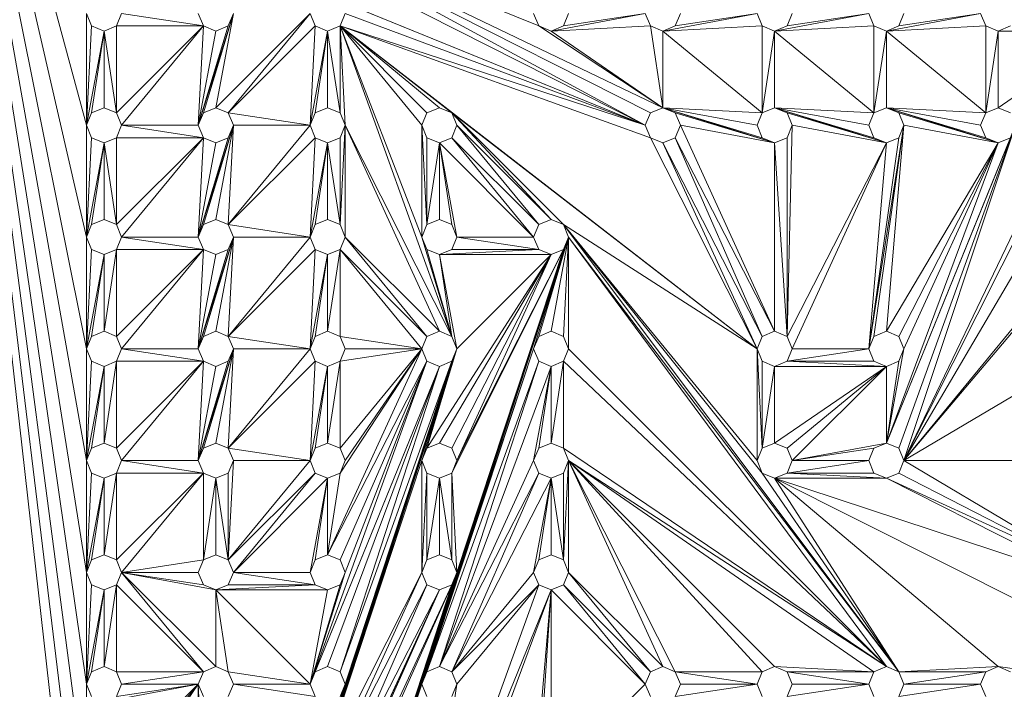
# Model space of a CAD drawing. Units: inches. Extents: x 10 to 18069, y 10 to 12780.
# Drawn here: x 4598 to 5025, y 8160 to 8450 of the extents above; entities that cross this region are included whole.
import ezdxf

# ---------------------------------------------------------------- set-up
doc = ezdxf.new("R2010")
doc.units = ezdxf.units.IN
doc.header["$MEASUREMENT"] = 0
doc.layers.add('平台柱子', color=7, linetype='Continuous', lineweight=9)

# ---------------------------------------------------------------- blocks, each defined once
blk = doc.blocks.new('9039_DWG-662741-Level 1')
at = {"lineweight": 9}
for p, q in [((-1898.39, 754.94), (-1835.89, 523.96)), ((-1898.39, 746.93), (-1835.89, 475.59)), ((-1898.39, 738.93), (-1835.89, 427.22)), ((-1898.12, 729.42), (-1835.89, 378.84)), ((-1898.39, 722.91), (-1835.89, 330.47)), ((-1898.39, 714.91), (-1835.89, 282.09)), ((-1898.39, 706.9), (-1835.89, 233.72)), ((-1898.39, 698.89), (-1835.89, 185.34)), ((-1898.39, 690.89), (-1835.89, 136.97)), ((-1772.31, 620.71), (-1640.16, 566.97)), ((-1772.31, 620.71), (-1594.01, 523.96)), ((-1772.31, 620.71), (-1591.79, 529.34)), ((-1772.31, 620.71), (-1586.41, 531.57)), ((-1774.54, 615.34), (-1594.01, 523.96)), ((-1344.54, 613.11), (-1482.06, 378.84)), ((-1731.54, 579.94), (-1594.01, 523.96)), ((-1726.16, 577.71), (-1594.01, 523.96)), ((-1833.66, 566.97), (-1835.89, 572.34)), ((-1835.89, 523.96), (-1835.89, 572.34)), ((-1820.68, 572.34), (-1822.91, 566.97)), ((-1785.29, 566.97), (-1820.68, 572.34)), ((-1785.29, 566.97), (-1787.51, 572.34)), ((-1772.31, 572.34), (-1787.51, 523.96)), ((-1772.31, 572.34), (-1785.29, 529.34)), ((-1739.14, 572.34), (-1779.91, 531.57)), ((-1772.31, 572.34), (-1779.91, 531.57)), ((-1772.31, 572.34), (-1774.54, 566.97)), ((-1739.14, 572.34), (-1774.54, 529.34)), ((-1736.91, 566.97), (-1739.14, 572.34)), ((-1723.93, 572.34), (-1726.16, 566.97)), ((-1723.93, 572.34), (-1594.01, 523.96)), ((-1640.16, 566.97), (-1642.39, 572.34)), ((-1594.01, 572.34), (-1634.79, 564.74)), ((-1627.19, 572.34), (-1629.41, 566.97)), ((-1594.01, 572.34), (-1629.41, 566.97)), ((-1591.79, 566.97), (-1594.01, 572.34)), ((-1545.64, 572.34), (-1586.41, 564.74)), ((-1578.81, 572.34), (-1581.04, 566.97)), ((-1545.64, 572.34), (-1581.04, 566.97)), ((-1543.41, 566.97), (-1545.64, 572.34)), ((-1497.26, 572.34), (-1538.04, 564.74)), ((-1530.44, 572.34), (-1532.66, 566.97)), ((-1497.26, 572.34), (-1532.66, 566.97)), ((-1495.04, 566.97), (-1497.26, 572.34)), ((-1448.89, 572.34), (-1489.66, 564.74)), ((-1482.06, 572.34), (-1484.29, 566.97)), ((-1448.89, 572.34), (-1484.29, 566.97)), ((-1446.66, 566.97), (-1448.89, 572.34)), ((-1835.89, 523.96), (-1833.66, 566.97)), ((-1828.29, 564.74), (-1833.66, 566.97)), ((-1828.29, 564.74), (-1822.91, 566.97)), ((-1785.29, 566.97), (-1822.91, 529.34)), ((-1785.29, 566.97), (-1822.91, 566.97)), ((-1822.91, 529.34), (-1822.91, 566.97)), ((-1785.29, 566.97), (-1820.68, 523.96)), ((-1785.29, 566.97), (-1787.51, 523.96)), ((-1774.54, 566.97), (-1787.51, 523.96)), ((-1779.91, 564.74), (-1785.29, 566.97)), ((-1779.91, 564.74), (-1774.54, 566.97)), ((-1736.91, 566.97), (-1774.54, 529.34)), ((-1739.14, 523.96), (-1736.91, 566.97)), ((-1731.54, 564.74), (-1736.91, 566.97)), ((-1731.54, 564.74), (-1726.16, 566.97)), ((-1690.76, 523.96), (-1726.16, 566.97)), ((-1688.54, 529.34), (-1726.16, 566.97)), ((-1683.16, 531.57), (-1726.16, 566.97)), ((-1677.79, 529.34), (-1726.16, 566.97)), ((-1690.76, 475.59), (-1726.16, 566.97)), ((-1677.79, 432.59), (-1726.16, 566.97)), ((-1726.16, 529.34), (-1726.16, 566.97)), ((-1723.93, 523.96), (-1726.16, 566.97)), ((-1726.16, 566.97), (-1591.79, 518.59)), ((-1726.16, 566.97), (-1594.01, 523.96)), ((-1726.16, 566.97), (-1545.64, 427.22)), ((-1634.79, 564.74), (-1640.16, 566.97)), ((-1640.16, 566.97), (-1586.41, 531.57)), ((-1634.79, 564.74), (-1629.41, 566.97)), ((-1591.79, 566.97), (-1634.79, 564.74)), ((-1586.41, 564.74), (-1591.79, 566.97)), ((-1591.79, 566.97), (-1586.41, 531.57)), ((-1586.41, 564.74), (-1581.04, 566.97)), ((-1543.41, 566.97), (-1586.41, 564.74)), ((-1538.04, 564.74), (-1543.41, 566.97)), ((-1543.41, 566.97), (-1543.41, 529.34)), ((-1538.04, 564.74), (-1532.66, 566.97)), ((-1495.04, 566.97), (-1538.04, 564.74)), ((-1489.66, 564.74), (-1495.04, 566.97)), ((-1495.04, 566.97), (-1495.04, 529.34)), ((-1489.66, 564.74), (-1484.29, 566.97)), ((-1446.66, 566.97), (-1489.66, 564.74)), ((-1387.54, 566.97), (-1482.06, 378.84)), ((-1441.29, 564.74), (-1446.66, 566.97)), ((-1446.66, 566.97), (-1446.66, 529.34)), ((-1441.29, 564.74), (-1435.91, 566.97)), ((-1835.89, 523.96), (-1828.29, 564.74)), ((-1833.66, 529.34), (-1828.29, 564.74)), ((-1828.29, 531.57), (-1828.29, 564.74)), ((-1822.91, 529.34), (-1828.29, 564.74)), ((-1779.91, 564.74), (-1787.51, 523.96)), ((-1739.14, 523.96), (-1731.54, 564.74)), ((-1736.91, 529.34), (-1731.54, 564.74)), ((-1731.54, 531.57), (-1731.54, 564.74)), ((-1726.16, 529.34), (-1731.54, 564.74)), ((-1634.79, 564.74), (-1586.41, 531.57)), ((-1586.41, 564.74), (-1586.41, 531.57)), ((-1586.41, 564.74), (-1543.41, 529.34)), ((-1538.04, 564.74), (-1543.41, 529.34)), ((-1538.04, 564.74), (-1538.04, 531.57)), ((-1538.04, 564.74), (-1495.04, 529.34)), ((-1489.66, 564.74), (-1495.04, 529.34)), ((-1489.66, 564.74), (-1489.66, 531.57)), ((-1489.66, 564.74), (-1446.66, 529.34)), ((-1392.91, 564.74), (-1482.06, 378.84)), ((-1441.29, 564.74), (-1446.66, 529.34)), ((-1392.91, 564.74), (-1441.29, 564.74)), ((-1392.91, 564.74), (-1441.29, 531.57)), ((-1441.29, 564.74), (-1441.29, 531.57)), ((-1835.89, 523.96), (-1833.66, 529.34)), ((-1833.66, 529.34), (-1828.29, 531.57)), ((-1828.29, 531.57), (-1822.91, 529.34)), ((-1822.91, 529.34), (-1820.68, 523.96)), ((-1787.51, 523.96), (-1785.29, 529.34)), ((-1785.29, 529.34), (-1779.91, 531.57)), ((-1779.91, 531.57), (-1774.54, 529.34)), ((-1774.54, 529.34), (-1772.31, 523.96)), ((-1739.14, 523.96), (-1774.54, 529.34)), ((-1739.14, 523.96), (-1736.91, 529.34)), ((-1736.91, 529.34), (-1731.54, 531.57)), ((-1731.54, 531.57), (-1726.16, 529.34)), ((-1726.16, 529.34), (-1723.93, 523.96)), ((-1690.76, 523.96), (-1688.54, 529.34)), ((-1688.54, 529.34), (-1683.16, 531.57)), ((-1683.16, 531.57), (-1677.79, 529.34)), ((-1677.79, 529.34), (-1675.56, 523.96)), ((-1634.79, 483.19), (-1677.79, 529.34)), ((-1629.41, 480.96), (-1677.79, 529.34)), ((-1677.79, 529.34), (-1545.64, 427.22)), ((-1594.01, 523.96), (-1591.79, 529.34)), ((-1591.79, 529.34), (-1586.41, 531.57)), ((-1586.41, 531.57), (-1581.04, 529.34)), ((-1586.41, 531.57), (-1538.04, 516.36)), ((-1586.41, 531.57), (-1543.41, 518.59)), ((-1586.41, 531.57), (-1545.64, 523.96)), ((-1586.41, 531.57), (-1543.41, 529.34)), ((-1581.04, 529.34), (-1578.81, 523.96)), ((-1581.04, 529.34), (-1538.04, 516.36)), ((-1545.64, 523.96), (-1543.41, 529.34)), ((-1543.41, 529.34), (-1538.04, 531.57)), ((-1538.04, 531.57), (-1532.66, 529.34)), ((-1538.04, 531.57), (-1489.66, 516.36)), ((-1538.04, 531.57), (-1495.04, 518.59)), ((-1538.04, 531.57), (-1497.26, 523.96)), ((-1538.04, 531.57), (-1495.04, 529.34)), ((-1532.66, 529.34), (-1530.44, 523.96)), ((-1532.66, 529.34), (-1489.66, 516.36)), ((-1497.26, 523.96), (-1495.04, 529.34)), ((-1495.04, 529.34), (-1489.66, 531.57)), ((-1489.66, 531.57), (-1484.29, 529.34)), ((-1489.66, 531.57), (-1441.29, 516.36)), ((-1489.66, 531.57), (-1446.66, 518.59)), ((-1489.66, 531.57), (-1448.89, 523.96)), ((-1489.66, 531.57), (-1446.66, 529.34)), ((-1484.29, 529.34), (-1482.06, 523.96)), ((-1484.29, 529.34), (-1441.29, 516.36)), ((-1448.89, 523.96), (-1446.66, 529.34)), ((-1446.66, 529.34), (-1441.29, 531.57)), ((-1441.29, 531.57), (-1435.91, 529.34)), ((-1833.66, 518.59), (-1835.89, 523.96)), ((-1835.89, 475.59), (-1835.89, 523.96)), ((-1820.68, 523.96), (-1822.91, 518.59)), ((-1785.29, 518.59), (-1820.68, 523.96)), ((-1787.51, 523.96), (-1820.68, 523.96)), ((-1785.29, 518.59), (-1787.51, 523.96)), ((-1772.31, 523.96), (-1787.51, 475.59)), ((-1772.31, 523.96), (-1785.29, 480.96)), ((-1772.31, 523.96), (-1779.91, 483.19)), ((-1772.31, 523.96), (-1774.54, 518.59)), ((-1739.14, 523.96), (-1774.54, 480.96)), ((-1772.31, 523.96), (-1774.54, 480.96)), ((-1739.14, 523.96), (-1772.31, 523.96)), ((-1736.91, 518.59), (-1739.14, 523.96)), ((-1723.93, 523.96), (-1726.16, 518.59)), ((-1726.16, 480.96), (-1723.93, 523.96)), ((-1683.16, 434.82), (-1723.93, 523.96)), ((-1677.79, 432.59), (-1723.93, 523.96)), ((-1723.93, 475.59), (-1723.93, 523.96)), ((-1688.54, 518.59), (-1690.76, 523.96)), ((-1690.76, 523.96), (-1690.76, 475.59)), ((-1690.76, 523.96), (-1688.54, 480.96)), ((-1675.56, 523.96), (-1677.79, 518.59)), ((-1640.16, 480.96), (-1675.56, 523.96)), ((-1634.79, 483.19), (-1675.56, 523.96)), ((-1591.79, 518.59), (-1594.01, 523.96)), ((-1578.81, 523.96), (-1581.04, 518.59)), ((-1578.81, 523.96), (-1538.04, 516.36)), ((-1578.81, 523.96), (-1538.04, 434.82)), ((-1543.41, 518.59), (-1545.64, 523.96)), ((-1530.44, 523.96), (-1532.66, 518.59)), ((-1530.44, 523.96), (-1532.66, 432.59)), ((-1530.44, 523.96), (-1489.66, 516.36)), ((-1495.04, 518.59), (-1497.26, 523.96)), ((-1482.06, 523.96), (-1497.26, 427.22)), ((-1482.06, 523.96), (-1495.04, 432.59)), ((-1482.06, 523.96), (-1489.66, 434.82)), ((-1433.69, 523.96), (-1489.66, 386.44)), ((-1482.06, 523.96), (-1484.29, 518.59)), ((-1433.69, 523.96), (-1484.29, 384.22)), ((-1482.06, 523.96), (-1441.29, 516.36)), ((-1433.69, 523.96), (-1482.06, 378.84)), ((-1446.66, 518.59), (-1448.89, 523.96)), ((-1835.89, 475.59), (-1833.66, 518.59)), ((-1835.89, 475.59), (-1828.29, 516.36)), ((-1828.29, 516.36), (-1833.66, 518.59)), ((-1833.66, 480.96), (-1828.29, 516.36)), ((-1828.29, 516.36), (-1822.91, 518.59)), ((-1828.29, 483.19), (-1828.29, 516.36)), ((-1822.91, 480.96), (-1828.29, 516.36)), ((-1785.29, 518.59), (-1822.91, 480.96)), ((-1785.29, 518.59), (-1822.91, 518.59)), ((-1822.91, 480.96), (-1822.91, 518.59)), ((-1785.29, 518.59), (-1820.68, 475.59)), ((-1785.29, 518.59), (-1787.51, 475.59)), ((-1774.54, 518.59), (-1787.51, 475.59)), ((-1779.91, 516.36), (-1787.51, 475.59)), ((-1779.91, 516.36), (-1785.29, 518.59)), ((-1779.91, 516.36), (-1774.54, 518.59)), ((-1736.91, 518.59), (-1774.54, 480.96)), ((-1739.14, 475.59), (-1736.91, 518.59)), ((-1739.14, 475.59), (-1731.54, 516.36)), ((-1731.54, 516.36), (-1736.91, 518.59)), ((-1736.91, 480.96), (-1731.54, 516.36)), ((-1731.54, 516.36), (-1726.16, 518.59)), ((-1731.54, 483.19), (-1731.54, 516.36)), ((-1726.16, 480.96), (-1731.54, 516.36)), ((-1726.16, 480.96), (-1726.16, 518.59)), ((-1683.16, 516.36), (-1688.54, 518.59)), ((-1688.54, 518.59), (-1688.54, 480.96)), ((-1683.16, 516.36), (-1688.54, 480.96)), ((-1683.16, 516.36), (-1677.79, 518.59)), ((-1642.39, 475.59), (-1683.16, 516.36)), ((-1683.16, 516.36), (-1683.16, 483.19)), ((-1683.16, 516.36), (-1677.79, 480.96)), ((-1683.16, 516.36), (-1675.56, 475.59)), ((-1642.39, 475.59), (-1677.79, 518.59)), ((-1640.16, 480.96), (-1677.79, 518.59)), ((-1586.41, 516.36), (-1591.79, 518.59)), ((-1591.79, 518.59), (-1545.64, 427.22)), ((-1586.41, 516.36), (-1581.04, 518.59)), ((-1586.41, 516.36), (-1545.64, 427.22)), ((-1586.41, 516.36), (-1543.41, 432.59)), ((-1581.04, 518.59), (-1543.41, 432.59)), ((-1581.04, 518.59), (-1538.04, 434.82)), ((-1538.04, 516.36), (-1543.41, 518.59)), ((-1538.04, 516.36), (-1532.66, 518.59)), ((-1538.04, 516.36), (-1538.04, 434.82)), ((-1538.04, 516.36), (-1532.66, 432.59)), ((-1532.66, 518.59), (-1532.66, 432.59)), ((-1489.66, 516.36), (-1532.66, 432.59)), ((-1489.66, 516.36), (-1530.44, 427.22)), ((-1484.29, 518.59), (-1497.26, 427.22)), ((-1489.66, 516.36), (-1497.26, 427.22)), ((-1489.66, 516.36), (-1495.04, 518.59)), ((-1489.66, 516.36), (-1484.29, 518.59)), ((-1435.91, 518.59), (-1489.66, 386.44)), ((-1441.29, 516.36), (-1489.66, 434.82)), ((-1441.29, 516.36), (-1489.66, 386.44)), ((-1441.29, 516.36), (-1484.29, 432.59)), ((-1441.29, 516.36), (-1482.06, 427.22)), ((-1441.29, 516.36), (-1446.66, 518.59)), ((-1441.29, 516.36), (-1435.91, 518.59)), ((-1833.66, 480.96), (-1828.29, 483.19)), ((-1828.29, 483.19), (-1822.91, 480.96)), ((-1785.29, 480.96), (-1779.91, 483.19)), ((-1779.91, 483.19), (-1774.54, 480.96)), ((-1736.91, 480.96), (-1731.54, 483.19)), ((-1731.54, 483.19), (-1726.16, 480.96)), ((-1688.54, 480.96), (-1683.16, 483.19)), ((-1683.16, 483.19), (-1677.79, 480.96)), ((-1640.16, 480.96), (-1634.79, 483.19)), ((-1634.79, 483.19), (-1629.41, 480.96)), ((-1835.89, 475.59), (-1833.66, 480.96)), ((-1822.91, 480.96), (-1820.68, 475.59)), ((-1787.51, 475.59), (-1785.29, 480.96)), ((-1774.54, 480.96), (-1772.31, 475.59)), ((-1739.14, 475.59), (-1774.54, 480.96)), ((-1739.14, 475.59), (-1736.91, 480.96)), ((-1726.16, 480.96), (-1723.93, 475.59)), ((-1690.76, 475.59), (-1688.54, 480.96)), ((-1677.79, 480.96), (-1675.56, 475.59)), ((-1642.39, 475.59), (-1640.16, 480.96)), ((-1629.41, 480.96), (-1627.19, 475.59)), ((-1484.29, 287.47), (-1629.41, 480.96)), ((-1629.41, 480.96), (-1545.64, 427.22)), ((-1629.41, 480.96), (-1543.41, 373.47)), ((-1629.41, 480.96), (-1545.64, 378.84)), ((-1482.06, 378.84), (-1398.29, 480.96)), ((-1833.66, 470.22), (-1835.89, 475.59)), ((-1835.89, 427.22), (-1835.89, 475.59)), ((-1820.68, 475.59), (-1822.91, 470.22)), ((-1785.29, 470.22), (-1820.68, 475.59)), ((-1787.51, 475.59), (-1820.68, 475.59)), ((-1785.29, 470.22), (-1787.51, 475.59)), ((-1772.31, 475.59), (-1787.51, 427.22)), ((-1772.31, 475.59), (-1785.29, 432.59)), ((-1772.31, 475.59), (-1779.91, 434.82)), ((-1772.31, 475.59), (-1774.54, 470.22)), ((-1739.14, 475.59), (-1774.54, 432.59)), ((-1772.31, 475.59), (-1774.54, 432.59)), ((-1739.14, 475.59), (-1772.31, 475.59)), ((-1736.91, 470.22), (-1739.14, 475.59)), ((-1739.14, 136.97), (-1627.19, 475.59)), ((-1736.91, 142.34), (-1627.19, 475.59)), ((-1723.93, 475.59), (-1726.16, 470.22)), ((-1688.54, 432.59), (-1723.93, 475.59)), ((-1683.16, 434.82), (-1723.93, 475.59)), ((-1688.54, 470.22), (-1690.76, 475.59)), ((-1627.19, 475.59), (-1690.76, 282.09)), ((-1690.76, 475.59), (-1677.79, 432.59)), ((-1675.56, 475.59), (-1677.79, 470.22)), ((-1640.16, 470.22), (-1675.56, 475.59)), ((-1642.39, 475.59), (-1675.56, 475.59)), ((-1640.16, 470.22), (-1642.39, 475.59)), ((-1642.39, 427.22), (-1627.19, 475.59)), ((-1640.16, 432.59), (-1627.19, 475.59)), ((-1634.79, 434.82), (-1627.19, 475.59)), ((-1627.19, 475.59), (-1629.41, 470.22)), ((-1629.41, 432.59), (-1627.19, 475.59)), ((-1489.66, 289.69), (-1627.19, 475.59)), ((-1484.29, 287.47), (-1627.19, 475.59)), ((-1627.19, 427.22), (-1627.19, 475.59)), ((-1482.06, 378.84), (-1400.51, 475.59)), ((-1835.89, 427.22), (-1833.66, 470.22)), ((-1828.29, 467.99), (-1833.66, 470.22)), ((-1828.29, 467.99), (-1822.91, 470.22)), ((-1828.29, 434.82), (-1822.91, 470.22)), ((-1785.29, 470.22), (-1822.91, 432.59)), ((-1785.29, 470.22), (-1822.91, 470.22)), ((-1822.91, 432.59), (-1822.91, 470.22)), ((-1785.29, 470.22), (-1820.68, 427.22)), ((-1785.29, 470.22), (-1787.51, 427.22)), ((-1774.54, 470.22), (-1787.51, 427.22)), ((-1779.91, 467.99), (-1785.29, 470.22)), ((-1779.91, 467.99), (-1774.54, 470.22)), ((-1736.91, 470.22), (-1774.54, 432.59)), ((-1739.14, 136.97), (-1629.41, 470.22)), ((-1739.14, 427.22), (-1736.91, 470.22)), ((-1731.54, 467.99), (-1736.91, 470.22)), ((-1731.54, 467.99), (-1726.16, 470.22)), ((-1731.54, 434.82), (-1726.16, 470.22)), ((-1690.76, 427.22), (-1726.16, 470.22)), ((-1688.54, 432.59), (-1726.16, 470.22)), ((-1726.16, 432.59), (-1726.16, 470.22)), ((-1683.16, 467.99), (-1688.54, 470.22)), ((-1688.54, 470.22), (-1677.79, 432.59)), ((-1683.16, 467.99), (-1677.79, 470.22)), ((-1640.16, 470.22), (-1683.16, 467.99)), ((-1640.16, 470.22), (-1677.79, 470.22)), ((-1629.41, 470.22), (-1677.79, 373.47)), ((-1629.41, 470.22), (-1675.56, 378.84)), ((-1629.41, 470.22), (-1675.56, 330.47)), ((-1634.79, 467.99), (-1640.16, 470.22)), ((-1634.79, 467.99), (-1629.41, 470.22)), ((-1835.89, 427.22), (-1828.29, 467.99)), ((-1833.66, 432.59), (-1828.29, 467.99)), ((-1828.29, 434.82), (-1828.29, 467.99)), ((-1779.91, 467.99), (-1787.51, 427.22)), ((-1739.14, 427.22), (-1731.54, 467.99)), ((-1736.91, 432.59), (-1731.54, 467.99)), ((-1731.54, 434.82), (-1731.54, 467.99)), ((-1634.79, 467.99), (-1688.54, 384.22)), ((-1634.79, 467.99), (-1683.16, 467.99)), ((-1634.79, 467.99), (-1683.16, 386.44)), ((-1683.16, 467.99), (-1677.79, 432.59)), ((-1683.16, 467.99), (-1675.56, 427.22)), ((-1634.79, 467.99), (-1677.79, 384.22)), ((-1634.79, 467.99), (-1675.56, 427.22)), ((-1634.79, 467.99), (-1675.56, 378.84)), ((-1833.66, 432.59), (-1828.29, 434.82)), ((-1828.29, 434.82), (-1822.91, 432.59)), ((-1785.29, 432.59), (-1779.91, 434.82)), ((-1779.91, 434.82), (-1774.54, 432.59)), ((-1736.91, 432.59), (-1731.54, 434.82)), ((-1731.54, 434.82), (-1726.16, 432.59)), ((-1688.54, 432.59), (-1683.16, 434.82)), ((-1683.16, 434.82), (-1677.79, 432.59)), ((-1640.16, 432.59), (-1634.79, 434.82)), ((-1634.79, 434.82), (-1629.41, 432.59)), ((-1543.41, 432.59), (-1538.04, 434.82)), ((-1538.04, 434.82), (-1532.66, 432.59)), ((-1495.04, 432.59), (-1489.66, 434.82)), ((-1489.66, 434.82), (-1484.29, 432.59)), ((-1835.89, 427.22), (-1833.66, 432.59)), ((-1822.91, 432.59), (-1820.68, 427.22)), ((-1787.51, 427.22), (-1785.29, 432.59)), ((-1774.54, 432.59), (-1772.31, 427.22)), ((-1739.14, 427.22), (-1774.54, 432.59)), ((-1739.14, 427.22), (-1736.91, 432.59)), ((-1726.16, 432.59), (-1723.93, 427.22)), ((-1690.76, 427.22), (-1726.16, 432.59)), ((-1690.76, 427.22), (-1688.54, 432.59)), ((-1677.79, 432.59), (-1675.56, 427.22)), ((-1642.39, 427.22), (-1640.16, 432.59)), ((-1629.41, 432.59), (-1627.19, 427.22)), ((-1545.64, 427.22), (-1543.41, 432.59)), ((-1532.66, 432.59), (-1530.44, 427.22)), ((-1497.26, 427.22), (-1495.04, 432.59)), ((-1484.29, 432.59), (-1482.06, 427.22)), ((-1833.66, 421.84), (-1835.89, 427.22)), ((-1835.89, 378.84), (-1835.89, 427.22)), ((-1820.68, 427.22), (-1822.91, 421.84)), ((-1785.29, 421.84), (-1820.68, 427.22)), ((-1787.51, 427.22), (-1820.68, 427.22)), ((-1785.29, 421.84), (-1787.51, 427.22)), ((-1787.51, 88.59), (-1675.56, 427.22)), ((-1772.31, 427.22), (-1787.51, 378.84)), ((-1785.29, 93.97), (-1675.56, 427.22)), ((-1772.31, 427.22), (-1785.29, 384.22)), ((-1772.31, 427.22), (-1779.91, 386.44)), ((-1772.31, 427.22), (-1774.54, 421.84)), ((-1739.14, 427.22), (-1774.54, 384.22)), ((-1772.31, 427.22), (-1774.54, 384.22)), ((-1739.14, 427.22), (-1772.31, 427.22)), ((-1736.91, 421.84), (-1739.14, 427.22)), ((-1675.56, 427.22), (-1739.14, 233.72)), ((-1675.56, 427.22), (-1736.91, 239.09)), ((-1690.76, 427.22), (-1731.54, 338.07)), ((-1723.93, 427.22), (-1726.16, 421.84)), ((-1690.76, 427.22), (-1726.16, 384.22)), ((-1690.76, 427.22), (-1726.16, 373.47)), ((-1690.76, 427.22), (-1726.16, 421.84)), ((-1690.76, 427.22), (-1723.93, 378.84)), ((-1690.76, 427.22), (-1723.93, 427.22)), ((-1688.54, 421.84), (-1690.76, 427.22)), ((-1642.39, 427.22), (-1690.76, 282.09)), ((-1675.56, 427.22), (-1690.76, 378.84)), ((-1642.39, 427.22), (-1688.54, 287.47)), ((-1675.56, 427.22), (-1688.54, 384.22)), ((-1675.56, 427.22), (-1677.79, 421.84)), ((-1640.16, 421.84), (-1642.39, 427.22)), ((-1627.19, 427.22), (-1629.41, 421.84)), ((-1489.66, 289.69), (-1627.19, 427.22)), ((-1543.41, 421.84), (-1545.64, 427.22)), ((-1545.64, 427.22), (-1545.64, 378.84)), ((-1545.64, 427.22), (-1543.41, 384.22)), ((-1530.44, 427.22), (-1532.66, 421.84)), ((-1497.26, 427.22), (-1532.66, 421.84)), ((-1497.26, 427.22), (-1530.44, 427.22)), ((-1495.04, 421.84), (-1497.26, 427.22)), ((-1482.06, 427.22), (-1489.66, 386.44)), ((-1482.06, 427.22), (-1484.29, 421.84)), ((-1482.06, 378.84), (-1400.51, 427.22)), ((-1835.89, 378.84), (-1833.66, 421.84)), ((-1835.89, 378.84), (-1828.29, 419.61)), ((-1828.29, 419.61), (-1833.66, 421.84)), ((-1833.66, 384.22), (-1828.29, 419.61)), ((-1828.29, 419.61), (-1822.91, 421.84)), ((-1828.29, 386.44), (-1822.91, 421.84)), ((-1828.29, 386.44), (-1828.29, 419.61)), ((-1785.29, 421.84), (-1822.91, 384.22)), ((-1785.29, 421.84), (-1822.91, 421.84)), ((-1822.91, 384.22), (-1822.91, 421.84)), ((-1785.29, 421.84), (-1820.68, 378.84)), ((-1787.51, 88.59), (-1677.79, 421.84)), ((-1785.29, 421.84), (-1787.51, 378.84)), ((-1774.54, 421.84), (-1787.51, 378.84)), ((-1779.91, 419.61), (-1787.51, 378.84)), ((-1779.91, 419.61), (-1785.29, 421.84)), ((-1779.91, 419.61), (-1774.54, 421.84)), ((-1736.91, 421.84), (-1774.54, 384.22)), ((-1688.54, 421.84), (-1739.14, 282.09)), ((-1739.14, 378.84), (-1736.91, 421.84)), ((-1683.16, 419.61), (-1739.14, 282.09)), ((-1739.14, 378.84), (-1731.54, 419.61)), ((-1731.54, 419.61), (-1736.91, 421.84)), ((-1683.16, 419.61), (-1736.91, 287.47)), ((-1736.91, 384.22), (-1731.54, 419.61)), ((-1731.54, 419.61), (-1726.16, 421.84)), ((-1688.54, 421.84), (-1731.54, 338.07)), ((-1731.54, 386.44), (-1726.16, 421.84)), ((-1683.16, 419.61), (-1731.54, 289.69)), ((-1731.54, 386.44), (-1731.54, 419.61)), ((-1688.54, 421.84), (-1726.16, 335.84)), ((-1677.79, 421.84), (-1726.16, 287.47)), ((-1726.16, 384.22), (-1726.16, 421.84)), ((-1683.16, 419.61), (-1726.16, 287.47)), ((-1688.54, 421.84), (-1723.93, 330.47)), ((-1677.79, 421.84), (-1723.93, 282.09)), ((-1683.16, 419.61), (-1688.54, 421.84)), ((-1640.16, 421.84), (-1688.54, 287.47)), ((-1683.16, 419.61), (-1677.79, 421.84)), ((-1640.16, 421.84), (-1683.16, 289.69)), ((-1634.79, 419.61), (-1683.16, 289.69)), ((-1642.39, 378.84), (-1634.79, 419.61)), ((-1634.79, 419.61), (-1640.16, 421.84)), ((-1640.16, 384.22), (-1634.79, 419.61)), ((-1634.79, 419.61), (-1629.41, 421.84)), ((-1634.79, 386.44), (-1629.41, 421.84)), ((-1634.79, 386.44), (-1634.79, 419.61)), ((-1489.66, 289.69), (-1629.41, 421.84)), ((-1629.41, 384.22), (-1629.41, 421.84)), ((-1538.04, 419.61), (-1543.41, 421.84)), ((-1543.41, 421.84), (-1543.41, 384.22)), ((-1538.04, 419.61), (-1543.41, 384.22)), ((-1538.04, 419.61), (-1532.66, 421.84)), ((-1489.66, 419.61), (-1538.04, 419.61)), ((-1489.66, 419.61), (-1538.04, 386.44)), ((-1538.04, 419.61), (-1538.04, 386.44)), ((-1489.66, 419.61), (-1532.66, 421.84)), ((-1495.04, 421.84), (-1532.66, 421.84)), ((-1489.66, 419.61), (-1532.66, 384.22)), ((-1489.66, 419.61), (-1530.44, 378.84)), ((-1489.66, 419.61), (-1495.04, 421.84)), ((-1489.66, 419.61), (-1484.29, 421.84)), ((-1484.29, 421.84), (-1489.66, 386.44)), ((-1489.66, 419.61), (-1489.66, 386.44)), ((-1835.89, 378.84), (-1833.66, 384.22)), ((-1833.66, 384.22), (-1828.29, 386.44)), ((-1828.29, 386.44), (-1822.91, 384.22)), ((-1822.91, 384.22), (-1820.68, 378.84)), ((-1787.51, 378.84), (-1785.29, 384.22)), ((-1785.29, 384.22), (-1779.91, 386.44)), ((-1779.91, 386.44), (-1774.54, 384.22)), ((-1774.54, 384.22), (-1772.31, 378.84)), ((-1739.14, 378.84), (-1774.54, 384.22)), ((-1739.14, 378.84), (-1736.91, 384.22)), ((-1736.91, 384.22), (-1731.54, 386.44)), ((-1731.54, 386.44), (-1726.16, 384.22)), ((-1726.16, 384.22), (-1723.93, 378.84)), ((-1690.76, 378.84), (-1688.54, 384.22)), ((-1688.54, 384.22), (-1683.16, 386.44)), ((-1683.16, 386.44), (-1677.79, 384.22)), ((-1677.79, 384.22), (-1675.56, 378.84)), ((-1642.39, 378.84), (-1640.16, 384.22)), ((-1640.16, 384.22), (-1634.79, 386.44)), ((-1634.79, 386.44), (-1629.41, 384.22)), ((-1629.41, 384.22), (-1627.19, 378.84)), ((-1489.66, 289.69), (-1629.41, 384.22)), ((-1545.64, 378.84), (-1543.41, 384.22)), ((-1543.41, 384.22), (-1538.04, 386.44)), ((-1538.04, 386.44), (-1532.66, 384.22)), ((-1532.66, 384.22), (-1530.44, 378.84)), ((-1530.44, 378.84), (-1489.66, 386.44)), ((-1530.44, 378.84), (-1495.04, 384.22)), ((-1497.26, 378.84), (-1495.04, 384.22)), ((-1495.04, 384.22), (-1489.66, 386.44)), ((-1489.66, 386.44), (-1484.29, 384.22)), ((-1484.29, 384.22), (-1482.06, 378.84)), ((-1833.66, 373.47), (-1835.89, 378.84)), ((-1835.89, 330.47), (-1835.89, 378.84)), ((-1820.68, 378.84), (-1822.91, 373.47)), ((-1785.29, 373.47), (-1820.68, 378.84)), ((-1787.51, 378.84), (-1820.68, 378.84)), ((-1785.29, 373.47), (-1787.51, 378.84)), ((-1772.31, 378.84), (-1774.54, 373.47)), ((-1739.14, 378.84), (-1774.54, 335.84)), ((-1772.31, 378.84), (-1774.54, 335.84)), ((-1739.14, 378.84), (-1772.31, 378.84)), ((-1736.91, 373.47), (-1739.14, 378.84)), ((-1690.76, 378.84), (-1736.91, 239.09)), ((-1723.93, 378.84), (-1726.16, 373.47)), ((-1688.54, 373.47), (-1690.76, 378.84)), ((-1690.76, 378.84), (-1690.76, 330.47)), ((-1642.39, 378.84), (-1683.16, 289.69)), ((-1675.56, 378.84), (-1677.79, 373.47)), ((-1640.16, 373.47), (-1642.39, 378.84)), ((-1627.19, 378.84), (-1629.41, 373.47)), ((-1629.41, 335.84), (-1627.19, 378.84)), ((-1495.04, 287.47), (-1627.19, 378.84)), ((-1489.66, 289.69), (-1627.19, 378.84)), ((-1543.41, 287.47), (-1627.19, 378.84)), ((-1538.04, 289.69), (-1627.19, 378.84)), ((-1586.41, 289.69), (-1627.19, 378.84)), ((-1581.04, 287.47), (-1627.19, 378.84)), ((-1627.19, 330.47), (-1627.19, 378.84)), ((-1543.41, 373.47), (-1545.64, 378.84)), ((-1530.44, 378.84), (-1532.66, 373.47)), ((-1532.66, 373.47), (-1497.26, 378.84)), ((-1530.44, 378.84), (-1497.26, 378.84)), ((-1495.04, 373.47), (-1497.26, 378.84)), ((-1482.06, 378.84), (-1484.29, 373.47)), ((-1482.06, 378.84), (-1400.51, 330.47)), ((-1482.06, 378.84), (-1400.51, 378.84)), ((-1835.89, 330.47), (-1833.66, 373.47)), ((-1835.89, 330.47), (-1828.29, 371.24)), ((-1828.29, 371.24), (-1833.66, 373.47)), ((-1833.66, 335.84), (-1828.29, 371.24)), ((-1828.29, 371.24), (-1822.91, 373.47)), ((-1828.29, 338.07), (-1822.91, 373.47)), ((-1828.29, 338.07), (-1828.29, 371.24)), ((-1785.29, 373.47), (-1822.91, 335.84)), ((-1785.29, 373.47), (-1822.91, 373.47)), ((-1822.91, 335.84), (-1822.91, 373.47)), ((-1785.29, 373.47), (-1820.68, 330.47)), ((-1779.91, 371.24), (-1785.29, 373.47)), ((-1785.29, 373.47), (-1785.29, 335.84)), ((-1779.91, 371.24), (-1785.29, 335.84)), ((-1779.91, 371.24), (-1774.54, 373.47)), ((-1779.91, 371.24), (-1779.91, 338.07)), ((-1779.91, 371.24), (-1774.54, 335.84)), ((-1736.91, 373.47), (-1774.54, 335.84)), ((-1774.54, 373.47), (-1774.54, 335.84)), ((-1736.91, 373.47), (-1772.31, 330.47)), ((-1731.54, 371.24), (-1772.31, 330.47)), ((-1739.14, 330.47), (-1731.54, 371.24)), ((-1731.54, 371.24), (-1736.91, 373.47)), ((-1736.91, 335.84), (-1731.54, 371.24)), ((-1731.54, 371.24), (-1726.16, 373.47)), ((-1731.54, 338.07), (-1726.16, 373.47)), ((-1731.54, 338.07), (-1731.54, 371.24)), ((-1688.54, 373.47), (-1690.76, 330.47)), ((-1683.16, 371.24), (-1688.54, 373.47)), ((-1688.54, 373.47), (-1688.54, 335.84)), ((-1683.16, 371.24), (-1688.54, 335.84)), ((-1683.16, 371.24), (-1677.79, 373.47)), ((-1640.16, 373.47), (-1683.16, 289.69)), ((-1683.16, 371.24), (-1683.16, 338.07)), ((-1683.16, 371.24), (-1677.79, 335.84)), ((-1640.16, 373.47), (-1677.79, 287.47)), ((-1677.79, 373.47), (-1677.79, 335.84)), ((-1677.79, 373.47), (-1675.56, 330.47)), ((-1634.79, 371.24), (-1677.79, 287.47)), ((-1642.39, 330.47), (-1634.79, 371.24)), ((-1634.79, 371.24), (-1640.16, 373.47)), ((-1640.16, 335.84), (-1634.79, 371.24)), ((-1634.79, 371.24), (-1629.41, 373.47)), ((-1634.79, 338.07), (-1634.79, 371.24)), ((-1629.41, 335.84), (-1634.79, 371.24)), ((-1629.41, 335.84), (-1629.41, 373.47)), ((-1538.04, 371.24), (-1543.41, 373.47)), ((-1484.29, 287.47), (-1543.41, 373.47)), ((-1538.04, 371.24), (-1532.66, 373.47)), ((-1441.29, 289.69), (-1538.04, 371.24)), ((-1484.29, 287.47), (-1538.04, 371.24)), ((-1538.04, 371.24), (-1489.66, 371.24)), ((-1538.04, 371.24), (-1398.29, 325.09)), ((-1538.04, 371.24), (-1349.91, 276.72)), ((-1532.66, 373.47), (-1489.66, 371.24)), ((-1532.66, 373.47), (-1495.04, 373.47)), ((-1489.66, 371.24), (-1495.04, 373.47)), ((-1489.66, 371.24), (-1484.29, 373.47)), ((-1489.66, 371.24), (-1398.29, 325.09)), ((-1489.66, 371.24), (-1400.51, 330.47)), ((-1484.29, 373.47), (-1400.51, 330.47)), ((-1833.66, 335.84), (-1828.29, 338.07)), ((-1828.29, 338.07), (-1822.91, 335.84)), ((-1785.29, 335.84), (-1779.91, 338.07)), ((-1779.91, 338.07), (-1774.54, 335.84)), ((-1736.91, 335.84), (-1731.54, 338.07)), ((-1731.54, 338.07), (-1726.16, 335.84)), ((-1688.54, 335.84), (-1683.16, 338.07)), ((-1683.16, 338.07), (-1677.79, 335.84)), ((-1640.16, 335.84), (-1634.79, 338.07)), ((-1634.79, 338.07), (-1629.41, 335.84)), ((-1835.89, 330.47), (-1833.66, 335.84)), ((-1822.91, 335.84), (-1820.68, 330.47)), ((-1785.29, 335.84), (-1820.68, 330.47)), ((-1787.51, 330.47), (-1785.29, 335.84)), ((-1774.54, 335.84), (-1772.31, 330.47)), ((-1739.14, 330.47), (-1736.91, 335.84)), ((-1726.16, 335.84), (-1723.93, 330.47)), ((-1690.76, 330.47), (-1688.54, 335.84)), ((-1677.79, 335.84), (-1675.56, 330.47)), ((-1642.39, 330.47), (-1640.16, 335.84)), ((-1629.41, 335.84), (-1627.19, 330.47)), ((-1833.66, 325.09), (-1835.89, 330.47)), ((-1835.89, 282.09), (-1835.89, 330.47)), ((-1820.68, 330.47), (-1822.91, 325.09)), ((-1779.91, 322.87), (-1820.68, 330.47)), ((-1785.29, 325.09), (-1820.68, 330.47)), ((-1787.51, 330.47), (-1820.68, 330.47)), ((-1785.29, 287.47), (-1820.68, 330.47)), ((-1779.91, 289.69), (-1820.68, 330.47)), ((-1785.29, 325.09), (-1787.51, 330.47)), ((-1772.31, 330.47), (-1774.54, 325.09)), ((-1736.91, 325.09), (-1772.31, 330.47)), ((-1739.14, 330.47), (-1772.31, 330.47)), ((-1736.91, 325.09), (-1739.14, 330.47)), ((-1739.14, 136.97), (-1675.56, 330.47)), ((-1739.14, 282.09), (-1723.93, 330.47)), ((-1690.76, 330.47), (-1736.91, 239.09)), ((-1690.76, 330.47), (-1731.54, 241.32)), ((-1723.93, 330.47), (-1726.16, 325.09)), ((-1688.54, 325.09), (-1690.76, 330.47)), ((-1675.56, 330.47), (-1677.79, 325.09)), ((-1642.39, 330.47), (-1677.79, 287.47)), ((-1640.16, 325.09), (-1642.39, 330.47)), ((-1627.19, 330.47), (-1629.41, 325.09)), ((-1591.79, 287.47), (-1627.19, 330.47)), ((-1586.41, 289.69), (-1627.19, 330.47)), ((-1835.89, 282.09), (-1833.66, 325.09)), ((-1828.29, 322.87), (-1833.66, 325.09)), ((-1828.29, 322.87), (-1822.91, 325.09)), ((-1828.29, 289.69), (-1822.91, 325.09)), ((-1785.29, 287.47), (-1822.91, 325.09)), ((-1822.91, 287.47), (-1822.91, 325.09)), ((-1779.91, 322.87), (-1785.29, 325.09)), ((-1785.29, 93.97), (-1677.79, 325.09)), ((-1779.91, 322.87), (-1774.54, 325.09)), ((-1779.91, 96.2), (-1677.79, 325.09)), ((-1736.91, 325.09), (-1779.91, 322.87)), ((-1736.91, 325.09), (-1774.54, 325.09)), ((-1739.14, 136.97), (-1677.79, 325.09)), ((-1739.14, 282.09), (-1726.16, 325.09)), ((-1731.54, 322.87), (-1736.91, 325.09)), ((-1731.54, 322.87), (-1726.16, 325.09)), ((-1688.54, 325.09), (-1731.54, 241.32)), ((-1688.54, 325.09), (-1726.16, 239.09)), ((-1690.76, 185.34), (-1640.16, 325.09)), ((-1683.16, 322.87), (-1688.54, 325.09)), ((-1683.16, 322.87), (-1677.79, 325.09)), ((-1640.16, 325.09), (-1677.79, 287.47)), ((-1640.16, 325.09), (-1675.56, 282.09)), ((-1634.79, 322.87), (-1640.16, 325.09)), ((-1634.79, 322.87), (-1629.41, 325.09)), ((-1594.01, 282.09), (-1629.41, 325.09)), ((-1591.79, 287.47), (-1629.41, 325.09)), ((-1835.89, 282.09), (-1828.29, 322.87)), ((-1833.66, 287.47), (-1828.29, 322.87)), ((-1828.29, 289.69), (-1828.29, 322.87)), ((-1785.29, 93.97), (-1683.16, 322.87)), ((-1739.14, 282.09), (-1779.91, 322.87)), ((-1731.54, 322.87), (-1779.91, 322.87)), ((-1779.91, 322.87), (-1779.91, 289.69)), ((-1779.91, 322.87), (-1774.54, 287.47)), ((-1739.14, 282.09), (-1731.54, 322.87)), ((-1683.16, 322.87), (-1726.16, 239.09)), ((-1683.16, 322.87), (-1726.16, 228.34)), ((-1683.16, 322.87), (-1723.93, 233.72)), ((-1690.76, 185.34), (-1634.79, 322.87)), ((-1688.54, 190.72), (-1634.79, 322.87)), ((-1683.16, 192.94), (-1634.79, 322.87)), ((-1642.39, 233.72), (-1634.79, 322.87)), ((-1640.16, 239.09), (-1634.79, 322.87)), ((-1634.79, 241.32), (-1634.79, 322.87)), ((-1594.01, 282.09), (-1634.79, 322.87)), ((-1835.89, 282.09), (-1833.66, 287.47)), ((-1833.66, 287.47), (-1828.29, 289.69)), ((-1828.29, 289.69), (-1822.91, 287.47)), ((-1822.91, 287.47), (-1820.68, 282.09)), ((-1785.29, 287.47), (-1822.91, 287.47)), ((-1785.29, 287.47), (-1820.68, 282.09)), ((-1787.51, 282.09), (-1785.29, 287.47)), ((-1785.29, 287.47), (-1779.91, 289.69)), ((-1779.91, 289.69), (-1774.54, 287.47)), ((-1774.54, 287.47), (-1772.31, 282.09)), ((-1739.14, 282.09), (-1774.54, 287.47)), ((-1739.14, 282.09), (-1736.91, 287.47)), ((-1739.14, 282.09), (-1736.91, 287.47)), ((-1739.14, 282.09), (-1736.91, 287.47)), ((-1736.91, 287.47), (-1731.54, 289.69)), ((-1731.54, 289.69), (-1726.16, 287.47)), ((-1726.16, 287.47), (-1723.93, 282.09)), ((-1690.76, 282.09), (-1688.54, 287.47)), ((-1688.54, 287.47), (-1683.16, 289.69)), ((-1683.16, 289.69), (-1677.79, 287.47)), ((-1677.79, 287.47), (-1675.56, 282.09)), ((-1594.01, 282.09), (-1591.79, 287.47)), ((-1591.79, 287.47), (-1586.41, 289.69)), ((-1586.41, 289.69), (-1581.04, 287.47)), ((-1581.04, 287.47), (-1578.81, 282.09)), ((-1545.64, 282.09), (-1581.04, 287.47)), ((-1543.41, 287.47), (-1581.04, 287.47)), ((-1545.64, 282.09), (-1543.41, 287.47)), ((-1543.41, 287.47), (-1538.04, 289.69)), ((-1538.04, 289.69), (-1532.66, 287.47)), ((-1495.04, 287.47), (-1538.04, 289.69)), ((-1532.66, 287.47), (-1530.44, 282.09)), ((-1497.26, 282.09), (-1532.66, 287.47)), ((-1495.04, 287.47), (-1532.66, 287.47)), ((-1497.26, 282.09), (-1495.04, 287.47)), ((-1495.04, 287.47), (-1489.66, 289.69)), ((-1489.66, 289.69), (-1484.29, 287.47)), ((-1441.29, 289.69), (-1484.29, 287.47)), ((-1484.29, 287.47), (-1482.06, 282.09)), ((-1446.66, 287.47), (-1484.29, 287.47)), ((-1446.66, 287.47), (-1482.06, 282.09)), ((-1448.89, 282.09), (-1446.66, 287.47)), ((-1446.66, 287.47), (-1441.29, 289.69)), ((-1441.29, 289.69), (-1435.91, 287.47)), ((-1441.29, 289.69), (-1349.91, 276.72)), ((-1833.66, 276.72), (-1835.89, 282.09)), ((-1835.89, 233.72), (-1835.89, 282.09)), ((-1787.51, 282.09), (-1828.29, 241.32)), ((-1787.51, 282.09), (-1828.29, 274.49)), ((-1820.68, 282.09), (-1822.91, 276.72)), ((-1787.51, 282.09), (-1822.91, 239.09)), ((-1787.51, 282.09), (-1822.91, 276.72)), ((-1787.51, 282.09), (-1820.68, 233.72)), ((-1787.51, 282.09), (-1820.68, 282.09)), ((-1785.29, 276.72), (-1787.51, 282.09)), ((-1787.51, 88.59), (-1723.93, 282.09)), ((-1787.51, 282.09), (-1787.51, 233.72)), ((-1787.51, 282.09), (-1785.29, 239.09)), ((-1772.31, 282.09), (-1774.54, 276.72)), ((-1736.91, 276.72), (-1772.31, 282.09)), ((-1739.14, 282.09), (-1772.31, 282.09)), ((-1736.91, 276.72), (-1739.14, 282.09)), ((-1736.91, 142.34), (-1690.76, 282.09)), ((-1723.93, 282.09), (-1726.16, 276.72)), ((-1688.54, 276.72), (-1690.76, 282.09)), ((-1690.76, 185.34), (-1675.56, 282.09)), ((-1675.56, 282.09), (-1677.79, 276.72)), ((-1634.79, 241.32), (-1594.01, 282.09)), ((-1591.79, 276.72), (-1594.01, 282.09)), ((-1578.81, 282.09), (-1581.04, 276.72)), ((-1545.64, 282.09), (-1581.04, 276.72)), ((-1545.64, 282.09), (-1578.81, 282.09)), ((-1543.41, 276.72), (-1545.64, 282.09)), ((-1530.44, 282.09), (-1532.66, 276.72)), ((-1497.26, 282.09), (-1532.66, 276.72)), ((-1497.26, 282.09), (-1530.44, 282.09)), ((-1495.04, 276.72), (-1497.26, 282.09)), ((-1482.06, 282.09), (-1484.29, 276.72)), ((-1448.89, 282.09), (-1484.29, 276.72)), ((-1448.89, 282.09), (-1482.06, 282.09)), ((-1446.66, 276.72), (-1448.89, 282.09))]:
    blk.add_line(p, q, dxfattribs=at)

msp = doc.modelspace()

# ---------------------------------------------------------------- block references
at = {"layer": '平台柱子'}
msp.add_blockref('9039_DWG-662741-Level 1', (6463.17, 7879.94), dxfattribs=at)

doc.saveas('drawing.dxf')
